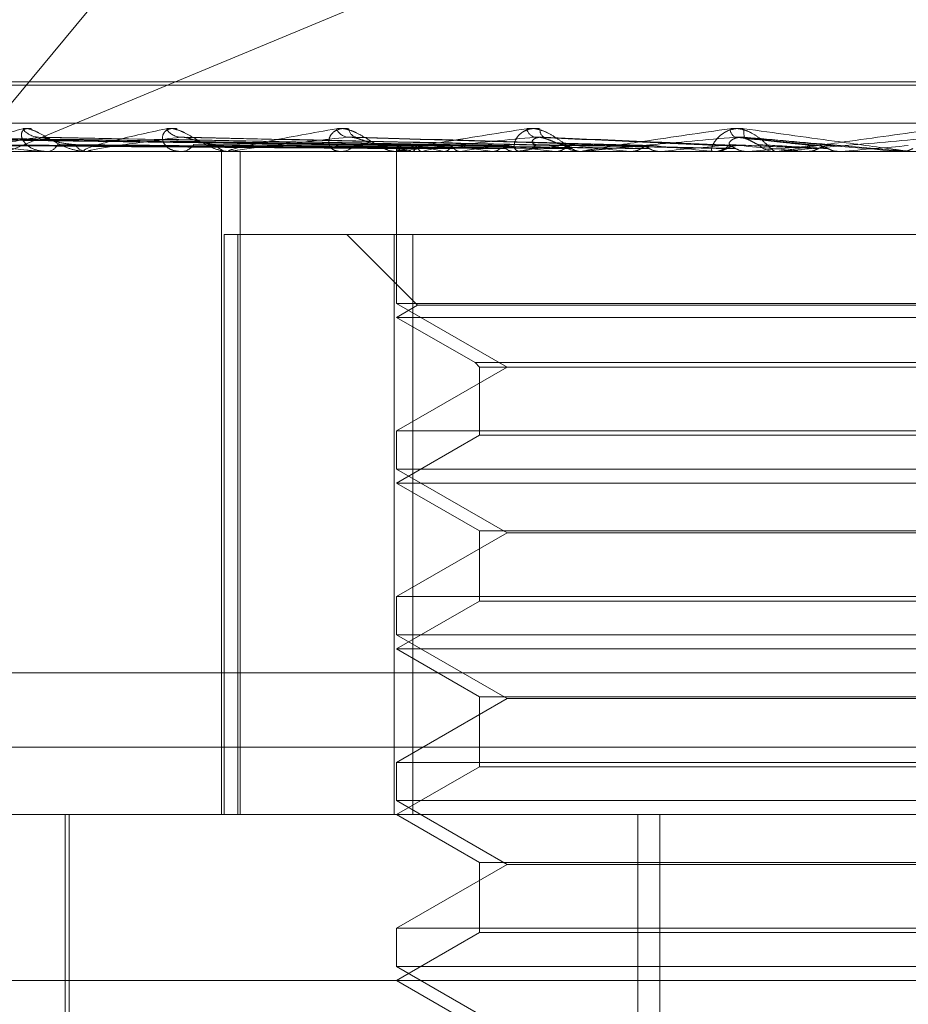
# Model space of a CAD drawing. Units: inches. Extents: x 0 to 23.4, y 0 to 16.5.
# Drawn here: x 5.7 to 5.7, y 13.1 to 13.1 of the extents above; entities that cross this region are included whole.
import ezdxf

# ---------------------------------------------------------------- set-up
doc = ezdxf.new("R2010")
doc.units = ezdxf.units.IN
doc.header["$MEASUREMENT"] = 0
doc.linetypes.add('HIDDEN', pattern=[0.07500000000000001, 0.05, -0.025])

msp = doc.modelspace()

# ---------------------------------------------------------------- linework, layer by layer
at = {"color": 7, "linetype": 'HIDDEN', "lineweight": 0}
for p, q in [((5.7016037454, 13.0866254119), (5.7107547788, 13.0976401529)), ((5.7016037454, 13.0866254119), (5.7280641532, 13.0976401529)), ((5.7715005226, 13.089779281), (5.6957084409, 13.089779281)), ((5.7714385472, 13.089667262), (5.6956464655, 13.089667262)), ((5.7874867275, 13.0883802744), (5.6778237437, 13.0883802744)), ((5.7167941313, 13.0876195021), (5.6969656751, 13.0878953566)), ((5.716764543, 13.0876193876), (5.6969773635, 13.0878951482)), ((5.7174305962, 13.0876196191), (5.6982775229, 13.0878955701)), ((5.7173429015, 13.0876192672), (5.698312169, 13.0878949292)), ((5.7186509843, 13.087619748), (5.7008655414, 13.0878958059)), ((5.7185083556, 13.0876191303), (5.7009219046, 13.0878946804)), ((5.7204113132, 13.0876199025), (5.7046363157, 13.087896089)), ((5.7202189121, 13.0876189602), (5.7047123852, 13.0878943719)), ((5.7224130325, 13.0876187241), (5.709546917, 13.0878939441)), ((5.7250121172, 13.0876183406), (5.7152515217, 13.0878932506)), ((5.7278585089, 13.0876232783), (5.7214429139, 13.0879105668)), ((5.7310137915, 13.0876199409), (5.7283202763, 13.08790621)), ((5.677867919, 13.0874175432), (5.7875309027, 13.0874175432)), ((5.7024142998, 13.0874207535), (5.7061664408, 13.0874207535)), ((5.7047969791, 13.0874175432), (5.7048510934, 13.0874175432)), ((5.7062330641, 13.0874175432), (5.7061744691, 13.0874175432)), ((5.7062804301, 13.0874207535), (5.7166433535, 13.0874207535)), ((5.7093201189, 13.0874175432), (5.7093871506, 13.0874175432)), ((5.7107548115, 13.0649203554), (5.7107548115, 13.0874175432)), ((5.7110758494, 13.0874175432), (5.7110050849, 13.0874175432)), ((5.711133003, 13.0874207535), (5.7229012597, 13.0874207535)), ((5.7113943392, 13.0649203554), (5.7113943392, 13.0874175432)), ((5.7147198389, 13.0874175432), (5.7147973653, 13.0874175432)), ((5.7167317583, 13.0874175432), (5.7166513818, 13.0874175432)), ((5.7167008482, 13.087508474), (5.7167003582, 13.0874175432)), ((5.7167006032, 13.0874175432), (5.7167006032, 13.0822686678)), ((5.7167304253, 13.0874207535), (5.7167326477, 13.0874183462)), ((5.7167966336, 13.0874207535), (5.7256645131, 13.0874207535)), ((5.7168450332, 13.0874207535), (5.7168402771, 13.0874183462)), ((5.7172245698, 13.0874207535), (5.7172336904, 13.0874183462)), ((5.7175642512, 13.0874207535), (5.7175526885, 13.0874183462)), ((5.7183096071, 13.0874207535), (5.7183252961, 13.0874183462)), ((5.718862085, 13.0874207535), (5.7188441336, 13.0874183462)), ((5.719946321, 13.0874207535), (5.7199680115, 13.0874183462)), ((5.7206916274, 13.0874207535), (5.7206679362, 13.0874183462)), ((5.7208009791, 13.0874175432), (5.7208861982, 13.0874175432)), ((5.7220755564, 13.0874207535), (5.7221024644, 13.0874183462)), ((5.7228894706, 13.0874207535), (5.7229012597, 13.0874207535)), ((5.7229963714, 13.0874175432), (5.722909288, 13.0874175432)), ((5.7229867541, 13.0874207535), (5.7229581793, 13.0874183462)), ((5.7230666237, 13.0874207535), (5.7286281233, 13.0874207535)), ((5.7246203572, 13.0874207535), (5.7246515103, 13.0874183462)), ((5.7256645131, 13.0874207535), (5.7256320874, 13.0874183462)), ((5.7268611802, 13.0874207535), (5.7274887478, 13.0874207535)), ((5.7272713634, 13.0874207535), (5.729544598, 13.0874207535)), ((5.7273437513, 13.0874175432), (5.7274335831, 13.0874175432)), ((5.7274887478, 13.0874207535), (5.7275230199, 13.0874183462)), ((5.7286281233, 13.0874207535), (5.7285930188, 13.0874183462)), ((5.7285930188, 13.0874183462), (5.7285930523, 13.0874175432)), ((5.7296432693, 13.0874175432), (5.7295526263, 13.0874175432)), ((5.7297163595, 13.0874207535), (5.7317704721, 13.0874207535)), ((5.7305770569, 13.0874207535), (5.7306132093, 13.0874183462)), ((5.7306490511, 13.0874175432), (5.7306313401, 13.0874177348)), ((5.7317704721, 13.0874207535), (5.7317339574, 13.0874183462)), ((5.7317339574, 13.0874183462), (5.7317339923, 13.0874175432)), ((5.7340381614, 13.0874207535), (5.7337736651, 13.0874207535)), ((5.7337736651, 13.0874207535), (5.7338103912, 13.0874183462)), ((5.7338103562, 13.0874175432), (5.7338103912, 13.0874183462)), ((5.7108449655, 13.0846053947), (5.7108449655, 13.0649203554)), ((5.7108449655, 13.0846053947), (5.7166218284, 13.0846053947)), ((5.7113120806, 13.0649203554), (5.7113120806, 13.0846053947)), ((5.7150133141, 13.0846053947), (5.7174137355, 13.0822049734)), ((5.7166218284, 13.0846053947), (5.7166218284, 13.0649203554)), ((5.7498935274, 13.0846053947), (5.7166218284, 13.0846053947)), ((5.7172534607, 13.0649203554), (5.7172534607, 13.0846053947)), ((5.750446385, 13.0822686678), (5.7167006032, 13.0822686678)), ((5.7167006032, 13.0822686678), (5.7204465278, 13.0801059572)), ((5.7174137355, 13.0822049734), (5.7167006032, 13.0817932462)), ((5.7497332527, 13.0822049734), (5.7174153278, 13.0822049734)), ((5.7167006032, 13.0817932462), (5.7193620491, 13.0802566597)), ((5.750446385, 13.0817932462), (5.7167022658, 13.0817932462)), ((5.7204465278, 13.0801059572), (5.7167006032, 13.0779432465)), ((5.7193620491, 13.0802566597), (5.7477835387, 13.0802566597)), ((5.7193620491, 13.0802566597), (5.7195127517, 13.0801059572)), ((5.7195127517, 13.0801059572), (5.747632851, 13.0801059572)), ((5.7195127517, 13.0801059572), (5.7195127517, 13.077792544)), ((5.7167006032, 13.0779432465), (5.733336632, 13.0779432465)), ((5.7167006032, 13.0779432465), (5.7167006032, 13.0766443708)), ((5.7195127517, 13.077792544), (5.7167006032, 13.0761689493)), ((5.7476342365, 13.077792544), (5.7195141372, 13.077792544)), ((5.733336632, 13.0779432465), (5.750446385, 13.0779432465)), ((5.750446385, 13.0766443708), (5.7167006032, 13.0766443708)), ((5.7167006032, 13.0766443708), (5.7204465278, 13.0744816602)), ((5.7167006032, 13.0761689493), (5.7195127517, 13.0745453546)), ((5.750446385, 13.0761689493), (5.7167022658, 13.0761689493)), ((5.7204465278, 13.0744816602), (5.7167006032, 13.0723189496)), ((5.7195127517, 13.0745453546), (5.747632851, 13.0745453546)), ((5.7195127517, 13.0745453546), (5.7195127517, 13.072168247)), ((5.7333892173, 13.0744816602), (5.7204465278, 13.0744816602)), ((5.7467004603, 13.0744816602), (5.7333892173, 13.0744816602)), ((5.7167006032, 13.0723189496), (5.733336632, 13.0723189496)), ((5.7167006032, 13.0723189496), (5.7167006032, 13.0710200738)), ((5.733336632, 13.0723189496), (5.750446385, 13.0723189496)), ((5.7195127517, 13.072168247), (5.7167006032, 13.0705446523)), ((5.7476342365, 13.072168247), (5.7195141372, 13.072168247)), ((5.750446385, 13.0710200738), (5.7167006032, 13.0710200738)), ((5.7167006032, 13.0710200738), (5.7204465278, 13.0688573632)), ((5.7167006032, 13.0705446523), (5.7195127517, 13.0689210576)), ((5.750446385, 13.0705446523), (5.7167022658, 13.0705446523)), ((5.6776470427, 13.0697340112), (5.7873100265, 13.0697340112)), ((5.7204465278, 13.0688573632), (5.7167006032, 13.0666946526)), ((5.7195127517, 13.0689210576), (5.747632851, 13.0689210576)), ((5.7195127517, 13.0689210576), (5.7195127517, 13.06654395)), ((5.7333892173, 13.0688573632), (5.7204465278, 13.0688573632)), ((5.7467004603, 13.0688573632), (5.7333892173, 13.0688573632)), ((5.6389592084, 13.0672115815), (5.8281877798, 13.0672115815)), ((5.7167006032, 13.0666946526), (5.733336632, 13.0666946526)), ((5.7167006032, 13.0666946526), (5.7167006032, 13.0653957769)), ((5.733336632, 13.0666946526), (5.750446385, 13.0666946526)), ((5.7195127517, 13.06654395), (5.7167006032, 13.0649203554)), ((5.7476342365, 13.06654395), (5.7195141372, 13.06654395)), ((5.750446385, 13.0653957769), (5.7167006032, 13.0653957769)), ((5.7167006032, 13.0653957769), (5.7204465278, 13.0632330663)), ((5.7875309027, 13.0649203554), (5.677867919, 13.0649203554)), ((5.7054520093, 13.0649203554), (5.7054520093, 13.0536717614)), ((5.7055926167, 13.0649203554), (5.7055926167, 13.0486098942)), ((5.7167006032, 13.0649203554), (5.7195127517, 13.0632967607)), ((5.7248796465, 13.0227381281), (5.7248796465, 13.0649203554)), ((5.7256297099, 13.0227381281), (5.7256297099, 13.0649203554)), ((5.7195127517, 13.0632967607), (5.747632851, 13.0632967607)), ((5.7195127517, 13.0632967607), (5.7195127517, 13.0609196531)), ((5.7204465278, 13.0632330663), (5.7167006032, 13.0610703557)), ((5.7333892173, 13.0632330663), (5.7204465278, 13.0632330663)), ((5.7467004603, 13.0632330663), (5.7333892173, 13.0632330663)), ((5.7167006032, 13.0610703557), (5.733336632, 13.0610703557)), ((5.7167006032, 13.0610703557), (5.7167006032, 13.0597714799)), ((5.733336632, 13.0610703557), (5.750446385, 13.0610703557)), ((5.7195127517, 13.0609196531), (5.7167006032, 13.0592960584)), ((5.7476342365, 13.0609196531), (5.7195141372, 13.0609196531)), ((5.750446385, 13.0597714799), (5.7167006032, 13.0597714799)), ((5.7167006032, 13.0597714799), (5.7204465278, 13.0576087693)), ((5.770775173, 13.0592960584), (5.6778929541, 13.0592960584)), ((5.7167006032, 13.0592960584), (5.7195127517, 13.0576724637))]:
    msp.add_line(p, q, dxfattribs=at)
at = {"color": 7, "linetype": 'HIDDEN', "lineweight": 0, "flags": 128}
msp.add_lwpolyline([(5.7314854772, 13.087620765), (5.7317702465, 13.0875958943), (5.7320555404, 13.0875709717), (5.7323412759, 13.0875460045), (5.7326273699, 13.0875209999), (5.7329137392, 13.0874959653), (5.7332003004, 13.0874709078), (5.7334869701, 13.0874458348), (5.7337736651, 13.0874207535)], dxfattribs=at)
at = {"color": 7, "linetype": 'HIDDEN', "lineweight": 0}
for centre, radius, start, end in [((5.7045821036, 13.0886065073), 0.0007009668377449, 216.0447456236, 267.776730776), ((5.7094018007, 13.0885005794), 0.0005960806036639, 210.9471459045, 265.8413993262), ((5.7151049281, 13.0883890646), 0.0004876902626758, 203.5707317269, 262.0443348553), ((5.7154052887, 13.0882270513), 0.0003316401982883, 185.7114991814, 255.4355797289), ((5.7214958224, 13.0882890852), 0.0003983889443118, 193.8013980067, 254.0318377528), ((5.7218665698, 13.0881584826), 0.0003042910588807, 173.2882077606, 236.0490842401), ((5.7283881719, 13.0882192504), 0.0003785664015524, 183.8173993895, 235.820825902), ((5.7292675775, 13.0880853835), 0.0007876345315935, 172.0701053659, 193.159529773), ((5.704813929, 13.0878497888), 0.0004338403680668, 274.914190897, 333.4056779214), ((5.7062064566, 13.0878825324), 0.000466088145918, 209.1402382961, 266.0647161811), ((5.7062330137, 13.0877693177), 0.0003517744946238, 270.0081963675, 277.7465949553), ((5.7093658849, 13.087970206), 0.0005530717419668, 272.203573074, 325.3274340391), ((5.7110230723, 13.0880035564), 0.0005862891482941, 216.4085005814, 268.2418873639), ((5.7110758212, 13.0879284042), 0.0005108609849151, 270.0031646029, 276.426704309), ((5.7147863107, 13.0880865019), 0.0006690500167795, 270.9467330294, 319.9022766909), ((5.7166818492, 13.0881445561), 0.0007334599987997, 221.8115115351, 245.8532939967), ((5.7168530917, 13.0875091267), 0.0001511848543304, 132.4028066037, 215.7702977323), ((5.7167317444, 13.0880749405), 0.0006573973155283, 270.0012125129, 275.6646734811), ((5.7176931609, 13.0889164089), 0.0015673425137381, 235.7561507658, 252.6041493659), ((5.7178445855, 13.0857669953), 0.0019323615119703, 106.3970362154, 121.1492953013), ((5.7204539501, 13.0981790948), 0.0109699641828352, 254.2544336062, 258.727584148), ((5.7206562449, 13.0759524205), 0.0118778401994383, 100.7769748433, 105.0888224767), ((5.7253559333, 13.1242912087), 0.0372651898019078, 259.7498305317, 261.653148795), ((5.7253658824, 13.0506110014), 0.0373799040905083, 98.0697651998, 100.0199933157), ((5.7329294871, 13.1786643056), 0.0918868521581819, 262.2314908166, 263.2162245564), ((5.7322277364, 13.0018109325), 0.0863835821317764, 96.6072985772, 97.6745017389), ((5.7208816349, 13.0881820156), 0.0007644859831794, 270.3420050828, 316.4786246755), ((5.72291259, 13.0882028434), 0.0007853071527026, 224.177958233, 269.7590859526), ((5.7445845824, 13.281258993), 0.1948636276355613, 263.5710662144, 264.1195980932), ((5.7419386945, 12.9183174605), 0.1701619809317689, 95.7584280839, 96.3946351179), ((5.7229963664, 13.0881879333), 0.000770390084569, 270.0003758134, 275.2324794216), ((5.7649673472, 13.4873122349), 0.40164392472096, 264.3482412812, 264.6457695222), ((5.7565415018, 12.7753232804), 0.3136211427482135, 95.2659381086, 95.6501027956), ((5.727432591, 13.0882430633), 0.0008255207086272, 270.0688505339, 314.6296687767), ((5.8195767473, 14.0887227971), 1.005249584598105, 264.7934977852, 264.9206723531), ((5.7837735924, 12.4845725465), 0.6053651653820631, 95.0144762005, 95.2265790312), ((5.7295530952, 13.0882525558), 0.0008350127577746, 225.6383322928, 269.9678269082), ((5.7296432686, 13.0882511947), 0.0008336514790685, 270.0000455391, 275.0298976296), ((5.8868620662, 11.3248112549), 1.769419579198405, 94.9540514186, 95.0284916182)]:
    msp.add_arc(centre, radius, start, end, dxfattribs=at)
for points, knots in [([(5.702378433063966, 13.08741754320716), (5.702356081892328, 13.08741782860199), (5.702307809330847, 13.08741844497858), (5.702239335832532, 13.08742444198574), (5.702142858462567, 13.0874452967196), (5.702113148055644, 13.087557051765), (5.702699443833911, 13.0878170420257), (5.703525799701455, 13.08805379473748), (5.704015331457896, 13.08819404662578)], [0, 0, 0, 0, 0.0132216410978985, 0.0285552137113619, 0.0542426430605104, 0.1337588501405832, 0.4868402727612626, 1, 1, 1, 1]), ([(5.704313243702045, 13.08819404662578), (5.704242506683904, 13.08820031998116), (5.704162659209461, 13.08820740130287), (5.704055001161779, 13.08816798297182), (5.7040063821104, 13.08812119605876), (5.703963847255194, 13.08800955595559), (5.70398032669572, 13.08784799114316), (5.704148089299005, 13.08762737835397), (5.704445484361671, 13.08745320126654), (5.704714149742361, 13.08742958225123), (5.704851093400345, 13.08741754320717)], [0, 0, 0, 0, 0.1194461009595832, 0.1348299623660313, 0.2536738278699116, 0.2817546550320827, 0.4371652095497858, 0.6109336935284592, 0.8016857882131089, 0.9999999999999999, 0.9999999999999999, 0.9999999999999999, 0.9999999999999999]), ([(5.704015331457896, 13.08819404662578), (5.704076760985263, 13.08820031998115), (5.704146102226176, 13.08820740130287), (5.704308705072758, 13.08816798297181), (5.704424601673853, 13.08812119605875), (5.704647240026785, 13.0880095559556), (5.704923326668229, 13.08784799114315), (5.705326110569999, 13.08762737835397), (5.705759282874997, 13.08745320126653), (5.706034291932071, 13.08742958225122), (5.706174469077924, 13.08741754320716)], [0, 0, 0, 0, 0.1194461009596804, 0.1348299623642701, 0.2536738278684378, 0.2817546550326306, 0.437165209549591, 0.6109336935281479, 0.801685788212266, 1, 1, 1, 1]), ([(5.706233064068541, 13.08741754320716), (5.706213920223558, 13.08741782860199), (5.706172574631077, 13.08741844497858), (5.706121874403399, 13.08742444198574), (5.706069737955031, 13.0874452967196), (5.70621795312897, 13.087557051765), (5.707140347104507, 13.08781704202571), (5.708239462738115, 13.08805379473748), (5.708890576898229, 13.08819404662578)], [0, 0, 0, 0, 0.0132216410972864, 0.0285552137114877, 0.0542426430604953, 0.1337588501400263, 0.4868402727607782, 1, 1, 1, 1]), ([(5.709254798816428, 13.08819404662578), (5.709170129612775, 13.08820031998116), (5.709074555580218, 13.08820740130287), (5.708932234884335, 13.08816798297182), (5.708859692468951, 13.08812119605875), (5.708772616675934, 13.0880095559556), (5.708735789613259, 13.08784799114316), (5.708829784409689, 13.08762737835397), (5.709051102846519, 13.08745320126654), (5.709273692569393, 13.08742958225123), (5.709387150621939, 13.08741754320717)], [0, 0, 0, 0, 0.1194461009586083, 0.1348299623643394, 0.2536738278678955, 0.2817546550315415, 0.4371652095500443, 0.6109336935272665, 0.8016857882120941, 1, 1, 1, 1]), ([(5.708890576898229, 13.08819404662578), (5.708967492032486, 13.08820031998115), (5.70905431332321, 13.08820740130287), (5.709242408524145, 13.08816798297181), (5.709370999857685, 13.08812119605875), (5.709608119851909, 13.08800955595559), (5.709888683680521, 13.08784799114315), (5.710270011105377, 13.08762737835397), (5.710657328250284, 13.08745320126653), (5.710887673632838, 13.08742958225122), (5.711005084886962, 13.08741754320716)], [0, 0, 0, 0, 0.1194461009597779, 0.1348299623649603, 0.2536738278691978, 0.2817546550322872, 0.4371652095503702, 0.610933693528531, 0.8016857882128979, 1, 1, 1, 1]), ([(5.711075849448068, 13.08741754320716), (5.711060604838177, 13.08741782860199), (5.711027680552141, 13.08741844497858), (5.710996586033411, 13.08742444198574), (5.710990674853753, 13.0874452967196), (5.711311458725933, 13.087557051765), (5.712536613177265, 13.0878170420257), (5.7138687636742, 13.08805379473747), (5.714657927275767, 13.08819404662578)], [0, 0, 0, 0, 0.0132216410980177, 0.0285552137117999, 0.054242643060072, 0.1337588501402633, 0.4868402727606502, 1, 1, 1, 1]), ([(5.715075294938919, 13.08819404662578), (5.714979753715384, 13.08820031998116), (5.71487190741927, 13.08820740130287), (5.71470006791593, 13.08816798297182), (5.714606224008439, 13.08812119605875), (5.714477754423662, 13.0880095559556), (5.714388951883761, 13.08784799114315), (5.714405781656518, 13.08762737835397), (5.714543024442546, 13.08745320126654), (5.714711493535069, 13.08742958225123), (5.714797365312549, 13.08741754320717)], [0, 0, 0, 0, 0.119446100960244, 0.1348299623669915, 0.2536738278706836, 0.2817546550343714, 0.437165209550308, 0.6109336935298321, 0.8016857882146776, 1, 1, 1, 1]), ([(5.714657927275767, 13.08819404662578), (5.714747548103569, 13.08820031998115), (5.714848711496453, 13.08820740130287), (5.71505550080107, 13.08816798297182), (5.715192139241235, 13.08812119605875), (5.715435170742353, 13.08800955595559), (5.715710071450363, 13.08784799114315), (5.716056160231639, 13.08762737835397), (5.716383623565684, 13.08745320126653), (5.716560979991436, 13.08742958225122), (5.716651381805197, 13.08741754320716)], [0, 0, 0, 0, 0.119446100959936, 0.1348299623660245, 0.2536738278690784, 0.2817546550325517, 0.4371652095502331, 0.6109336935294291, 0.801685788213446, 1, 1, 1, 1]), ([(5.716731758321174, 13.08741754320716), (5.716720963926296, 13.08741782860199), (5.716697650916182, 13.08741844497858), (5.716687285943328, 13.08742444198574), (5.716727813677803, 13.0874452967196), (5.717209572283318, 13.087557051765), (5.718693206936432, 13.0878170420257), (5.720210244906861, 13.08805379473747), (5.721108935521178, 13.08819404662578)], [0, 0, 0, 0, 0.0132216410975516, 0.0285552137121646, 0.054242643060326, 0.133758850140336, 0.4868402727610312, 1, 1, 1, 1]), ([(5.721564364174494, 13.08819404662578), (5.721461404039827, 13.08820031998116), (5.721345183326297, 13.08820740130287), (5.721150035742857, 13.08816798297182), (5.721038282106613, 13.08812119605876), (5.720873061955558, 13.0880095559556), (5.720735493493631, 13.08784799114316), (5.720674549970852, 13.08762737835397), (5.720722756794223, 13.08745320126654), (5.720831016344446, 13.08742958225123), (5.720886198217083, 13.08741754320717)], [0, 0, 0, 0, 0.1194461009596633, 0.1348299623647348, 0.2536738278688282, 0.2817546550317639, 0.4371652095503963, 0.610933693527492, 0.8016857882139145, 0.9999999999999999, 0.9999999999999999, 0.9999999999999999, 0.9999999999999999]), ([(5.721108935521178, 13.08819404662578), (5.721208022912299, 13.08820031998115), (5.721319872098736, 13.08820740130287), (5.721537881602809, 13.08816798297181), (5.721677628680352, 13.08812119605875), (5.7219177878967, 13.08800955595559), (5.722177089856272, 13.08784799114315), (5.722475431443689, 13.08762737835397), (5.722731205588778, 13.08745320126653), (5.722849162934407, 13.08742958225122), (5.72290928795072, 13.08741754320716)], [0, 0, 0, 0, 0.1194461009611132, 0.1348299623647721, 0.253673827869903, 0.2817546550337602, 0.4371652095503969, 0.6109336935295713, 0.8016857882125065, 1, 1, 1, 1]), ([(5.72299637140486, 13.08741754320716), (5.72299041736255, 13.08741782860199), (5.722977558221286, 13.08741844497858), (5.722988297411432, 13.08742444198574), (5.723073799282115, 13.0874452967196), (5.723699120609771, 13.087557051765), (5.725387613042708, 13.0878170420257), (5.727034708781781, 13.08805379473747), (5.728010445388539, 13.08819404662578)], [0, 0, 0, 0, 0.0132216410975772, 0.0285552137114919, 0.054242643060405, 0.1337588501397057, 0.4868402727606126, 1, 1, 1, 1]), ([(5.728487474653881, 13.08819404662578), (5.728380816855605, 13.08820031998116), (5.728260422244045, 13.08820740130287), (5.728049019722651, 13.08816798297182), (5.727923395425212, 13.08812119605875), (5.727727396194634, 13.0880095559556), (5.727546033893315, 13.08784799114315), (5.7274095197327, 13.08762737835397), (5.727366948273219, 13.08745320126654), (5.727411085498932, 13.08742958225123), (5.727433583050074, 13.08741754320717)], [0, 0, 0, 0, 0.119446100959653, 0.134829962365329, 0.2536738278692603, 0.2817546550330595, 0.4371652095499773, 0.610933693527927, 0.8016857882128362, 0.9999999999999999, 0.9999999999999999, 0.9999999999999999, 0.9999999999999999]), ([(5.728010445388539, 13.08819404662578), (5.728115418066492, 13.08820031998115), (5.72823391052547, 13.08820740130287), (5.728455260797497, 13.08816798297181), (5.728593065688927, 13.08812119605875), (5.728821672640699, 13.08800955595559), (5.729056004003412, 13.08784799114315), (5.729295815554673, 13.08762737835397), (5.729470656166804, 13.08745320126653), (5.729524951146499, 13.08742958225122), (5.729552626290616, 13.08741754320716)], [0, 0, 0, 0, 0.1194461009599986, 0.134829962366097, 0.2536738278699817, 0.28175465503256, 0.4371652095498481, 0.6109336935279844, 0.8016857882130541, 1, 1, 1, 1]), ([(5.734111682624174, 13.08741754320717), (5.734110029623838, 13.08741782860199), (5.734106459584575, 13.08741844497858), (5.734065027190947, 13.08742444198574), (5.733918337309754, 13.08744529671961), (5.73312145096049, 13.087557051765), (5.73124181296138, 13.08781704202571), (5.729512133633055, 13.08805379473748), (5.728487474653881, 13.08819404662578)], [0, 0, 0, 0, 0.0132216410969834, 0.0285552137108377, 0.0542426430591199, 0.1337588501396148, 0.4868402727604209, 1, 1, 1, 1]), ([(5.729643269259991, 13.08741754320716), (5.729642370764848, 13.08741782860198), (5.729640430255301, 13.08741844497858), (5.729671885466139, 13.08742444198574), (5.729799271212661, 13.0874452967196), (5.730545554520393, 13.087557051765), (5.732377878217332, 13.0878170420257), (5.734095501393566, 13.08805379473747), (5.735113018329533, 13.08819404662578)], [0, 0, 0, 0, 0.0132216410977342, 0.0285552137117883, 0.0542426430599105, 0.1337588501403392, 0.4868402727612544, 1, 1, 1, 1]), ([(5.71675114194227, 13.08762076496085), (5.716191463132604, 13.08762858454654), (5.713393065194567, 13.08766768252934), (5.706786892558013, 13.08776165612622), (5.700743385493848, 13.08785025980901), (5.696936792030288, 13.087906068166)], [0, 0, 0, 0, 0.0846963374236655, 0.4234822757478271, 0.9999999999999999, 0.9999999999999999, 0.9999999999999999, 0.9999999999999999]), ([(5.716811191870746, 13.08762076496085), (5.716251217065723, 13.08762858454654), (5.713451339148856, 13.08766768252934), (5.706838042417627, 13.08776165612622), (5.700782309300974, 13.08785025980901), (5.696968015075096, 13.087906068166)], [0, 0, 0, 0, 0.0846963374235615, 0.4234822757478635, 1, 1, 1, 1]), ([(5.717299095649799, 13.08762076496085), (5.7167599410859, 13.08762858454654), (5.714064164519332, 13.08766768252934), (5.707703880268752, 13.08776165612622), (5.701891027348577, 13.087850259809), (5.698229714853094, 13.087906068166)], [0, 0, 0, 0, 0.0846963374233673, 0.42348227574772, 1, 1, 1, 1]), ([(5.717477075074361, 13.08762076496085), (5.716937043222438, 13.08762858454654), (5.714236880209664, 13.08766768252934), (5.707855481158406, 13.08776165612622), (5.702006391962158, 13.08785025980901), (5.698322255505327, 13.087906068166)], [0, 0, 0, 0, 0.0846963374233922, 0.4234822757479161, 1, 1, 1, 1]), ([(5.718435248518671, 13.08762076496085), (5.717936104651229, 13.08762858454654), (5.715440381845021, 13.08766768252934), (5.709555863224793, 13.08776165612622), (5.704183756098383, 13.087850259809), (5.700800053944018, 13.087906068166)], [0, 0, 0, 0, 0.0846963374233655, 0.4234822757478184, 1, 1, 1, 1]), ([(5.71872472479919, 13.08762076496085), (5.718224154058534, 13.08762858454654), (5.715721296876342, 13.08766768252934), (5.709802435893335, 13.08776165612622), (5.7043713919407, 13.08785025980901), (5.700950567543393, 13.087906068166)], [0, 0, 0, 0, 0.0846963374235187, 0.4234822757477841, 1, 1, 1, 1]), ([(5.700950567543393, 13.087906068166), (5.701512591424597, 13.08781830699168), (5.702455545170095, 13.08767106284282), (5.703702111009942, 13.08751147851312), (5.704427629050032, 13.08743945709243), (5.704624205626251, 13.08742542472167), (5.704704785910534, 13.08742137607606), (5.704738540746879, 13.08742094463019), (5.704753491816744, 13.08742075352936)], [0, 0, 0, 0, 0.5273188798739946, 0.8847263069752609, 0.9590362595958344, 0.9800473728104315, 0.9911623590750108, 1, 1, 1, 1]), ([(5.704554910551364, 13.087906068166), (5.704031763038725, 13.08781830699168), (5.70315403537805, 13.08767106284282), (5.702445884019649, 13.08751147851311), (5.702302684516754, 13.08743945709243), (5.702334564811645, 13.08742542472167), (5.702369597801439, 13.08742137607605), (5.702400577772466, 13.08742094463019), (5.702414299767931, 13.08742075352936)], [0, 0, 0, 0, 0.5273188798744691, 0.8847263069756088, 0.9590362595965138, 0.980047372810802, 0.9911623590761446, 1, 1, 1, 1]), ([(5.720118537023985, 13.08762076496085), (5.719677444212876, 13.08762858454654), (5.717471977091786, 13.08766768252934), (5.712275905936806, 13.08776165612622), (5.7075387065526, 13.087850259809), (5.704554910551364, 13.087906068166)], [0, 0, 0, 0, 0.0846963374234303, 0.423482275747733, 1, 1, 1, 1]), ([(5.705799360970686, 13.08765557130141), (5.705631349652669, 13.08766941821149), (5.705402596435202, 13.08768827125824), (5.705070257966564, 13.08778669812615), (5.704880424765845, 13.08784716324585), (5.704755387823626, 13.08788695427635), (5.704715327976946, 13.08789282537702), (5.704712293679062, 13.08789327007838)], [0, 0, 0, 0, 0.5038705663916545, 0.6860371944503061, 0.8697699454550439, 0.9901358389600396, 1, 1, 1, 1]), ([(5.720509047733457, 13.08762076496085), (5.72006603003486, 13.08762858454654), (5.717850938462948, 13.08766768252934), (5.712608538605561, 13.08776165612622), (5.707791831975434, 13.08785025980901), (5.704757957144239, 13.087906068166)], [0, 0, 0, 0, 0.0846963374234872, 0.4234822757476676, 1, 1, 1, 1]), ([(5.709358574374159, 13.087906068166), (5.708682735653954, 13.08781830699168), (5.707548825380949, 13.08767106284282), (5.706532915844647, 13.08751147851311), (5.706228981806725, 13.08743945709243), (5.70622214308258, 13.08742542472167), (5.706242805884439, 13.08742137607605), (5.706268880769198, 13.08742094463019), (5.70628043014896, 13.08742075352936)], [0, 0, 0, 0, 0.527318879874234, 0.8847263069756611, 0.9590362595958495, 0.980047372810792, 0.9911623590756156, 1, 1, 1, 1]), ([(5.709546826067986, 13.08789300576409), (5.709504700918043, 13.08790030597627), (5.709433244502565, 13.08791268924363), (5.709380304900543, 13.08790799503428), (5.709358574374126, 13.087906068166)], [0, 0, 0, 0, 0.589522293578554, 1, 1, 1, 1]), ([(5.722288122733391, 13.08762076496085), (5.721921023222066, 13.08762858454654), (5.720085523114136, 13.08766768252934), (5.715765698974179, 13.08776165612622), (5.711834622060576, 13.087850259809), (5.709358574374159, 13.087906068166)], [0, 0, 0, 0, 0.0846963374234275, 0.4234822757476823, 1, 1, 1, 1]), ([(5.710551223384982, 13.08765557130141), (5.71040961532773, 13.08766941185182), (5.710216811062533, 13.08768825623965), (5.70991038613294, 13.0877867169701), (5.709723671534631, 13.08784710031397), (5.709594950534775, 13.08788680889481), (5.709549647866726, 13.087892642408), (5.709546826067986, 13.08789300576409)], [0, 0, 0, 0, 0.5048139813103699, 0.6873216864707561, 0.871398446888814, 0.9919897057680958, 0.9999999999999999, 0.9999999999999999, 0.9999999999999999, 0.9999999999999999]), ([(5.722765553797316, 13.08762076496085), (5.722396100954675, 13.08762858454654), (5.720548834173807, 13.08766768252934), (5.716172369431831, 13.08776165612623), (5.712144088451634, 13.08785025980901), (5.709606815327635, 13.087906068166)], [0, 0, 0, 0, 0.084696337423559, 0.4234822757477331, 1, 1, 1, 1]), ([(5.715037428486019, 13.08790606816599), (5.714233325130476, 13.08781830699168), (5.712884214716781, 13.08767106284282), (5.711597264620156, 13.08751147851311), (5.711143581015227, 13.08743945709243), (5.711098270441358, 13.08742542472167), (5.711103816247787, 13.08742137607605), (5.711124043631998, 13.08742094463019), (5.711133002971377, 13.08742075352936)], [0, 0, 0, 0, 0.527318879874172, 0.8847263069759823, 0.9590362595959406, 0.9800473728114076, 0.9911623590755108, 1, 1, 1, 1]), ([(5.715251450224266, 13.08789258487718), (5.715205167065351, 13.08790009917444), (5.715127485202895, 13.08791271120482), (5.715063351198532, 13.08790798035635), (5.715037428485995, 13.087906068166)], [0, 0, 0, 0, 0.5958039296681646, 1, 1, 1, 1]), ([(5.724865591166554, 13.08762076496084), (5.724585752887821, 13.08762858454654), (5.723186559549308, 13.08766768252934), (5.719899112123978, 13.08776165612622), (5.716916237042953, 13.087850259809), (5.715037428486019, 13.08790606816599)], [0, 0, 0, 0, 0.0846963374235944, 0.4234822757478094, 1, 1, 1, 1]), ([(5.716135170645684, 13.08765557130141), (5.716025080242078, 13.08766940128859), (5.715875188351852, 13.08768823129422), (5.715605771611043, 13.08778674826935), (5.715428876503119, 13.08784699578594), (5.715301693497264, 13.08788657975025), (5.715253384149394, 13.08789235373249), (5.715251450224266, 13.08789258487718)], [0, 0, 0, 0, 0.5063235630988983, 0.6893770342640188, 0.8740042527389501, 0.994956124389336, 0.9999999999999999, 0.9999999999999999, 0.9999999999999999, 0.9999999999999999]), ([(5.725412686982344, 13.08762076496085), (5.725130151983992, 13.08762858454654), (5.723717475028646, 13.08766768252934), (5.720365122240618, 13.08776165612622), (5.717270859480555, 13.08785025980901), (5.715321891725255, 13.087906068166)], [0, 0, 0, 0, 0.084696337423527, 0.423482275747721, 1, 1, 1, 1]), ([(5.721386224303235, 13.08790606816599), (5.720482918702695, 13.08781830699168), (5.718967368513733, 13.08767106284282), (5.717455891586393, 13.08751147851311), (5.716868855721997, 13.08743945709243), (5.7167867109406, 13.08742542472167), (5.716776939311701, 13.08742137607605), (5.716790588125002, 13.08742094463019), (5.716796633610133, 13.08742075352936)], [0, 0, 0, 0, 0.52731887987423, 0.8847263069766045, 0.9590362595970593, 0.9800473728113713, 0.991162359075734, 1, 1, 1, 1]), ([(5.721435977116947, 13.08765557130142), (5.721373959255209, 13.08766967223159), (5.721289519792558, 13.08768887113548), (5.721300347042245, 13.08778594545484), (5.721360282014918, 13.08784967689194), (5.721470562069126, 13.0878951399658), (5.721585152615718, 13.08791226014155), (5.721665119569164, 13.08790781834641), (5.721696628585581, 13.087906068166)], [0, 0, 0, 0, 0.4235571565786824, 0.5766877106338072, 0.7311347586961116, 0.8323151788315883, 0.9339279095238936, 1, 1, 1, 1]), ([(5.72234938434995, 13.08765557130141), (5.722274765899616, 13.08766967223159), (5.722173170300001, 13.08768887113548), (5.721950630445089, 13.08778594545484), (5.721789631259047, 13.08784967689194), (5.7216223404457, 13.0878951399658), (5.721489228666222, 13.08791226014155), (5.721415338794612, 13.08790781834641), (5.721386224303221, 13.08790606816599)], [0, 0, 0, 0, 0.4235571565788673, 0.5766877106323948, 0.7311347586965711, 0.8323151788314718, 0.9339279095243885, 1, 1, 1, 1]), ([(5.727757785898768, 13.08762076496084), (5.727575322937131, 13.08762858454654), (5.726663006860851, 13.08766768252934), (5.724526753065464, 13.08776165612622), (5.72259988869425, 13.087850259809), (5.721386224303235, 13.08790606816599)], [0, 0, 0, 0, 0.0846963374234959, 0.4234822757480358, 1, 1, 1, 1]), ([(5.728354772998198, 13.08762076496085), (5.728169367395114, 13.08762858454654), (5.72724233809114, 13.08766768252934), (5.725035260021306, 13.08776165612622), (5.722986850199544, 13.08785025980901), (5.7216966285856, 13.087906068166)], [0, 0, 0, 0, 0.0846963374235597, 0.4234822757479463, 1, 1, 1, 1]), ([(5.728175499803351, 13.08790606816599), (5.727205639775752, 13.08781830699168), (5.725578425744072, 13.08767106284282), (5.723897050700303, 13.08751147851311), (5.723197879582073, 13.08743945709243), (5.723081869519575, 13.08742542472167), (5.723057133627481, 13.08742137607605), (5.723063710566198, 13.08742094463019), (5.723066623697497, 13.08742075352936)], [0, 0, 0, 0, 0.527318879874125, 0.884726306976022, 0.9590362595961816, 0.980047372811128, 0.9911623590756241, 1, 1, 1, 1]), ([(5.728012537225533, 13.08765557130142), (5.727989409527304, 13.08766967223159), (5.727957920366663, 13.08768887113548), (5.728034077598828, 13.08778594545484), (5.72812779635346, 13.08784967689194), (5.728260760917731, 13.0878951399658), (5.728386456732602, 13.08791226014155), (5.728468355936863, 13.08790781834641), (5.728500626309316, 13.087906068166)], [0, 0, 0, 0, 0.4235571565770626, 0.5766877106327241, 0.7311347586940204, 0.8323151788320619, 0.9339279095254691, 1, 1, 1, 1]), ([(5.728969266623527, 13.08765557130141), (5.728932940700995, 13.08766967223159), (5.728883481701716, 13.08768887113548), (5.72871520341659, 13.08778594545484), (5.728577509284372, 13.08784967689194), (5.728419738019731, 13.0878951399658), (5.728285983187901, 13.08791226014154), (5.728206728262555, 13.08790781834641), (5.728175499803345, 13.08790606816599)], [0, 0, 0, 0, 0.4235571565762468, 0.5766877106339376, 0.7311347586979573, 0.8323151788316003, 0.9339279095242924, 1, 1, 1, 1]), ([(5.73086017547687, 13.08762076496084), (5.730781682519167, 13.08762858454654), (5.730389217185132, 13.08766768252934), (5.729481366797801, 13.08776165612622), (5.728680155035179, 13.087850259809), (5.728175499803351, 13.08790606816599)], [0, 0, 0, 0, 0.0846963374234211, 0.4234822757478513, 1, 1, 1, 1]), ([(5.731485477190736, 13.08762076496085), (5.731403902024483, 13.08762858454654), (5.730996025626284, 13.08766768252934), (5.73001399182655, 13.08776165612622), (5.729085469811139, 13.08785025980901), (5.728500626309326, 13.087906068166)], [0, 0, 0, 0, 0.0846963374236365, 0.4234822757478451, 1, 1, 1, 1]), ([(5.728500626309326, 13.087906068166), (5.729504186371515, 13.08781830699168), (5.731187941726266, 13.08767106284282), (5.733008898728896, 13.08751147851311), (5.733827871597967, 13.08743945709243), (5.73398647572355, 13.08742542472167), (5.734031821030703, 13.08742137607606), (5.734036215122375, 13.08742094463019), (5.734038161402633, 13.08742075352936)], [0, 0, 0, 0, 0.5273188798744546, 0.8847263069756662, 0.9590362595957975, 0.9800473728110275, 0.9911623590755788, 1, 1, 1, 1]), ([(5.735159872880496, 13.08790606816599), (5.734158511694184, 13.08781830699168), (5.732478445574557, 13.08767106284281), (5.730687941689227, 13.08751147851311), (5.729901905183046, 13.08743945709243), (5.729756222745366, 13.08742542472167), (5.729717416609663, 13.08742137607605), (5.729716683966092, 13.08742094463019), (5.729716359455404, 13.08742075352936)], [0, 0, 0, 0, 0.5273188798744294, 0.8847263069763207, 0.9590362595963161, 0.9800473728113873, 0.9911623590748642, 1, 1, 1, 1]), ([(5.716762195174099, 13.08752078299009), (5.716201577091574, 13.08752469375974), (5.713398486057908, 13.08754424761234), (5.707136652896653, 13.08758870352177), (5.701434592245469, 13.08763032341846), (5.697975550509303, 13.08765557130138)], [0, 0, 0, 0, 0.089537141580042, 0.4476858070866163, 1, 1, 1, 1]), ([(5.716792804988222, 13.08752078299009), (5.716233813806202, 13.08752469375974), (5.713438857276877, 13.08754424761234), (5.707196496261354, 13.08758870352177), (5.70151437469419, 13.08763032341846), (5.698067428606954, 13.08765557130138)], [0, 0, 0, 0, 0.0895371415800845, 0.4476858070866817, 1, 1, 1, 1]), ([(5.717339189503394, 13.08752078299009), (5.716797206718538, 13.08752469375974), (5.714087292193869, 13.08754424761234), (5.708032305852381, 13.08758870352177), (5.702516393445682, 13.08763032341846), (5.699170274841379, 13.08765557130138)], [0, 0, 0, 0, 0.0895371415800882, 0.4476858070866603, 1, 1, 1, 1]), ([(5.717429912627315, 13.08752078299009), (5.716892751743561, 13.08752469375974), (5.714206946729732, 13.08754424761234), (5.708209673051356, 13.08758870352177), (5.702752857246276, 13.08763032341846), (5.699442588420496, 13.08765557130138)], [0, 0, 0, 0, 0.0895371415800379, 0.4476858070866684, 1, 1, 1, 1]), ([(5.718502933897694, 13.08752078299009), (5.717999175080477, 13.08752469375974), (5.715480380436342, 13.08754424761234), (5.70985108389711, 13.08758870352177), (5.704720679180845, 13.08763032341846), (5.701608421152987, 13.08765557130138)], [0, 0, 0, 0, 0.0895371415801051, 0.4476858070866542, 0.9999999999999999, 0.9999999999999999, 0.9999999999999999, 0.9999999999999999]), ([(5.718650491361342, 13.08752078299009), (5.718154575169748, 13.08752469375974), (5.715674993662417, 13.08754424761234), (5.710139564417666, 13.08758870352177), (5.705105277915458, 13.08763032341846), (5.702051328091315, 13.08765557130138)], [0, 0, 0, 0, 0.0895371415799609, 0.4476858070865743, 1, 1, 1, 1]), ([(5.720211367602484, 13.08752078299009), (5.719764039909091, 13.08752469375974), (5.71752740094658, 13.08754424761234), (5.71252725165353, 13.08758870352177), (5.70796778082128, 13.08763032341846), (5.705201868483906, 13.08765557130138)], [0, 0, 0, 0, 0.0895371415799516, 0.4476858070866773, 1, 1, 1, 1]), ([(5.720410426294671, 13.08752078299009), (5.719973678498499, 13.08752469375974), (5.717789939033821, 13.08754424761234), (5.712916419058023, 13.08758870352177), (5.708486614089586, 13.08763032341846), (5.705799360970714, 13.08765557130138)], [0, 0, 0, 0, 0.089537141580099, 0.4476858070866958, 1, 1, 1, 1]), ([(5.722402743372394, 13.08752078299009), (5.722028014391162, 13.08752469375974), (5.720154369069895, 13.08754424761234), (5.715964085446224, 13.08758870352177), (5.712140339653461, 13.08763032341846), (5.709820740284958, 13.08765557130138)], [0, 0, 0, 0, 0.0895371415802741, 0.447685807086726, 0.9999999999999999, 0.9999999999999999, 0.9999999999999999, 0.9999999999999999]), ([(5.722646108793338, 13.08752078299009), (5.722284314595877, 13.08752469375974), (5.720475343207785, 13.08754424761234), (5.7164398742107, 13.08758870352176), (5.712774655469332, 13.08763032341846), (5.710551223385017, 13.08765557130138)], [0, 0, 0, 0, 0.0895371415803278, 0.4476858070866934, 1, 1, 1, 1]), ([(5.7167315556684, 13.08741773484594), (5.716170298583604, 13.0874177024013), (5.714306474978626, 13.0874175946591), (5.712386174951622, 13.08741754424707), (5.711027130318326, 13.08741754324868), (5.710970623610944, 13.08741754320717)], [0, 0, 0, 0, 0.292270927885348, 0.9705738585743791, 1, 1, 1, 1]), ([(5.716835623867648, 13.08741773484594), (5.716277639715106, 13.0874177024013), (5.714424684869822, 13.0874175946591), (5.712515490383757, 13.08741754424708), (5.71116428348707, 13.08741754324868), (5.711108102659133, 13.08741754320716)], [0, 0, 0, 0, 0.2922709278852459, 0.970573858581884, 1, 1, 1, 1]), ([(5.717236199004132, 13.08741773484594), (5.716691954280457, 13.0874177024013), (5.714884625356939, 13.0874175946591), (5.713022624435615, 13.08741754424706), (5.711704861479382, 13.08741754324868), (5.711650071192209, 13.08741754320717)], [0, 0, 0, 0, 0.2922709278856522, 0.9705738585846824, 1, 1, 1, 1]), ([(5.71754464230601, 13.08741773484594), (5.717010098802554, 13.08741770171125), (5.715235814298707, 13.08741759172888), (5.713461358996804, 13.08741756331302), (5.712221498655153, 13.08741754345808)], [0, 0, 0, 0, 0.3012727115065198, 1, 1, 1, 1]), ([(5.71833131474985, 13.08741773484594), (5.717823752809618, 13.0874177024013), (5.716138240143821, 13.0874175946591), (5.714401835893089, 13.08741754424706), (5.713172982000353, 13.08741754324868), (5.713121888397074, 13.08741754320717)], [0, 0, 0, 0, 0.2922709278861154, 0.9705738585743818, 1, 1, 1, 1]), ([(5.718832985209789, 13.08741773484594), (5.718341201862264, 13.08741770171125), (5.716708849083786, 13.08741759172888), (5.715076229763294, 13.08741756331302), (5.713935474092163, 13.08741754345808)], [0, 0, 0, 0, 0.3012727113948808, 1, 1, 1, 1]), ([(5.724997859177524, 13.08752078299009), (5.724709272590185, 13.08752469375974), (5.723266339333803, 13.08754424761235), (5.720037369147361, 13.08758870352177), (5.717087548529698, 13.08763032341846), (5.715298098494898, 13.08765557130138)], [0, 0, 0, 0, 0.0895371415802933, 0.4476858070868456, 1, 1, 1, 1]), ([(5.719977322569211, 13.08741773484594), (5.719524788023461, 13.0874177024013), (5.718022010434906, 13.0874175946591), (5.716473961026185, 13.08741754424707), (5.715378430180582, 13.08741754324868), (5.71533287991727, 13.08741754320717)], [0, 0, 0, 0, 0.2922709278850461, 0.970573858584125, 1, 1, 1, 1]), ([(5.725276735466829, 13.08752078299009), (5.725002971053022, 13.08752469375974), (5.723634148680721, 13.08754424761234), (5.720582583026201, 13.08758870352176), (5.717814421066857, 13.08763032341846), (5.716135170645723, 13.08765557130138)], [0, 0, 0, 0, 0.0895371415802362, 0.4476858070867943, 1, 1, 1, 1]), ([(5.720654088509702, 13.08741773484594), (5.720222839649617, 13.08741770171125), (5.718791416079426, 13.08741759172888), (5.717359639856794, 13.08741756331302), (5.716359218738803, 13.08741754345808)], [0, 0, 0, 0, 0.3012727113522756, 1, 1, 1, 1]), ([(5.7167315556684, 13.08741773484594), (5.716737792809559, 13.0874268404245), (5.716747262393251, 13.08744066503356), (5.716758395043704, 13.08750039437762), (5.716762195174099, 13.08752078299009)], [0, 0, 0, 0, 0.6586499852909031, 0.9999999999999999, 0.9999999999999999, 0.9999999999999999, 0.9999999999999999]), ([(5.716792804988221, 13.08752078299009), (5.716789873751013, 13.08753609245691), (5.716778896074897, 13.08759342741696), (5.716764177161042, 13.08762853846931), (5.716753940090307, 13.08762243362693), (5.71675114194227, 13.08762076496085)], [0, 0, 0, 0, 0.2093091832006896, 0.7838766564226531, 1, 1, 1, 1]), ([(5.716835623867648, 13.08741773484594), (5.716824944049113, 13.0874268404245), (5.716808729339061, 13.08744066503357), (5.716796857455761, 13.08750039437762), (5.716792804988222, 13.08752078299009)], [0, 0, 0, 0, 0.6586499852800524, 1, 1, 1, 1]), ([(5.716794160526022, 13.08761229121344), (5.71679589383071, 13.0876166142458), (5.71680111971132, 13.08762964810599), (5.716807157007308, 13.08762432351032), (5.716811191870746, 13.08762076496085)], [0, 0, 0, 0, 0.3316770546952034, 1, 1, 1, 1]), ([(5.717236199004132, 13.08741773484594), (5.717259127678454, 13.0874268404245), (5.717293939300461, 13.08744066503357), (5.717327674121676, 13.08750039437762), (5.717339189503394, 13.08752078299009)], [0, 0, 0, 0, 0.6586499852819134, 1, 1, 1, 1]), ([(5.717429912627315, 13.08752078299009), (5.717421234684095, 13.0875360924569), (5.717388735216023, 13.08759342741696), (5.717343064438041, 13.08762853846931), (5.71730853401678, 13.08762243362693), (5.717299095649799, 13.08762076496085)], [0, 0, 0, 0, 0.2093091832013187, 0.783876656431879, 1, 1, 1, 1]), ([(5.71754464230601, 13.08741773484594), (5.717517431524248, 13.08742684042449), (5.717476118562327, 13.08744066503356), (5.717441671226058, 13.08750039437762), (5.717429912627315, 13.08752078299009)], [0, 0, 0, 0, 0.6586499852954486, 1, 1, 1, 1]), ([(5.717430909456636, 13.08761252776395), (5.717435739234232, 13.08761674782385), (5.717450515810242, 13.08762965898481), (5.717466389654091, 13.08762434323709), (5.717477075074361, 13.08762076496085)], [0, 0, 0, 0, 0.3268536360876647, 1, 1, 1, 1]), ([(5.722114731450993, 13.08741773484594), (5.721733580077212, 13.0874177024013), (5.72046785186323, 13.0874175946591), (5.719164107837413, 13.08741754424707), (5.71824149537634, 13.08741754324868), (5.718203134758089, 13.08741754320717)], [0, 0, 0, 0, 0.2922709278851582, 0.9705738585740744, 1, 1, 1, 1]), ([(5.71833131474985, 13.08741773484594), (5.718370106255303, 13.0874268404245), (5.718429001732901, 13.08744066503357), (5.718484119460551, 13.08750039437762), (5.718502933897694, 13.08752078299009)], [0, 0, 0, 0, 0.6586499852820009, 1, 1, 1, 1]), ([(5.718650491361342, 13.08752078299009), (5.718636380355587, 13.0875360924569), (5.718583533711016, 13.08759342741696), (5.718508561729808, 13.08762853846931), (5.718450985977421, 13.08762243362693), (5.718435248518671, 13.08762076496085)], [0, 0, 0, 0, 0.2093091832051402, 0.7838766564352464, 1, 1, 1, 1]), ([(5.718832985209789, 13.08741773484594), (5.718790226933351, 13.0874268404245), (5.718725308877641, 13.08744066503356), (5.718669531104891, 13.08750039437762), (5.718650491361342, 13.08752078299009)], [0, 0, 0, 0, 0.658649985284323, 1, 1, 1, 1]), ([(5.718651559574022, 13.08761279222869), (5.718659156795583, 13.08761689750471), (5.718682796320736, 13.08762967148726), (5.718707774235121, 13.08762436563161), (5.71872472479919, 13.08762076496085)], [0, 0, 0, 0, 0.3213779258558058, 0.9999999999999999, 0.9999999999999999, 0.9999999999999999, 0.9999999999999999]), ([(5.722942132787646, 13.08741773484594), (5.722587004872413, 13.08741770171125), (5.72140824588822, 13.08741759172888), (5.720229060886929, 13.08741756331302), (5.719405132148196, 13.08741754345808)], [0, 0, 0, 0, 0.3012727113811565, 1, 1, 1, 1]), ([(5.719977322569211, 13.08741773484594), (5.72003057487972, 13.0874268404245), (5.720111425576902, 13.08744066503356), (5.720185934112695, 13.08750039437762), (5.720211367602484, 13.08752078299009)], [0, 0, 0, 0, 0.6586499852930588, 1, 1, 1, 1]), ([(5.720410426294671, 13.08752078299009), (5.720391392234892, 13.0875360924569), (5.720320108429235, 13.08759342741696), (5.720218544927555, 13.08762853846931), (5.720140004781742, 13.08762243362693), (5.720118537023985, 13.08762076496085)], [0, 0, 0, 0, 0.2093091832071144, 0.7838766564433095, 1, 1, 1, 1]), ([(5.720654088509702, 13.08741773484594), (5.7205973281341, 13.0874268404245), (5.720511151292272, 13.08744066503356), (5.720436059037083, 13.08750039437762), (5.720410426294671, 13.08752078299009)], [0, 0, 0, 0, 0.6586499852888501, 1, 1, 1, 1]), ([(5.720412115850039, 13.08761311437139), (5.720422010860517, 13.08761708032706), (5.720453464886813, 13.08762968721352), (5.720486443645439, 13.08762439340734), (5.720509047733457, 13.08762076496085)], [0, 0, 0, 0, 0.3145864502194414, 1, 1, 1, 1]), ([(5.727902920771172, 13.08752078299009), (5.727710906848896, 13.08752469375974), (5.72675083702481, 13.08754424761235), (5.724599883671127, 13.08758870352177), (5.722630602431374, 13.08763032341846), (5.721435977116904, 13.08765557130138)], [0, 0, 0, 0, 0.0895371415801018, 0.4476858070868005, 0.9999999999999999, 0.9999999999999999, 0.9999999999999999, 0.9999999999999999]), ([(5.724666289869245, 13.08741773484594), (5.724370297471213, 13.0874177024013), (5.723387365347419, 13.0874175946591), (5.72237504740895, 13.08741754424707), (5.721658698952016, 13.08741754324868), (5.721628914431603, 13.08741754320717)], [0, 0, 0, 0, 0.2922709278856742, 0.9705738585856589, 1, 1, 1, 1]), ([(5.722114731450993, 13.08741773484594), (5.72218051988931, 13.0874268404245), (5.722280403651226, 13.08744066503356), (5.722371610062548, 13.08750039437762), (5.722402743372394, 13.08752078299009)], [0, 0, 0, 0, 0.6586499852909027, 1, 1, 1, 1]), ([(5.722646108793338, 13.08752078299009), (5.722622839620052, 13.0875360924569), (5.722535695035781, 13.08759342741696), (5.722411210783192, 13.08762853846931), (5.722314544889459, 13.08762243362693), (5.722288122733391, 13.08762076496085)], [0, 0, 0, 0, 0.2093091832050005, 0.783876656437011, 1, 1, 1, 1]), ([(5.728207228613134, 13.08752078299009), (5.72803138854218, 13.08752469375974), (5.727152187992624, 13.08754424761234), (5.725194817214222, 13.08758870352177), (5.72342376062248, 13.08763032341846), (5.722349384349989, 13.08765557130138)], [0, 0, 0, 0, 0.0895371415800491, 0.4476858070868662, 0.9999999999999999, 0.9999999999999999, 0.9999999999999999, 0.9999999999999999]), ([(5.722402743372394, 13.08752078299009), (5.722426006081849, 13.0875360924569), (5.722513126458643, 13.08759342741696), (5.722638956661548, 13.08762853846931), (5.722738378378708, 13.08762243362693), (5.722765553797316, 13.08762076496085)], [0, 0, 0, 0, 0.2093091832048109, 0.7838766564311147, 1, 1, 1, 1]), ([(5.725614422161977, 13.08741773484594), (5.725348250439731, 13.08741770171125), (5.724464759462522, 13.08741759172888), (5.723580784500922, 13.08741756331302), (5.722963127072857, 13.08741754345808)], [0, 0, 0, 0, 0.3012727114509, 1, 1, 1, 1]), ([(5.724666289869245, 13.08741773484594), (5.724742236669795, 13.0874268404245), (5.724857543437039, 13.08744066503356), (5.724962151286554, 13.08750039437762), (5.724997859177524, 13.08752078299009)], [0, 0, 0, 0, 0.6586499852934301, 1, 1, 1, 1]), ([(5.724997859177524, 13.08752078299009), (5.725024517520498, 13.0875360924569), (5.725124354768134, 13.08759342741695), (5.725268288247897, 13.08762853846931), (5.725381690261672, 13.08762243362693), (5.725412686982344, 13.08762076496085)], [0, 0, 0, 0, 0.2093091832135991, 0.7838766564323473, 1, 1, 1, 1]), ([(5.725276735466829, 13.08752078299009), (5.725250111657259, 13.08753657869783), (5.725166787425704, 13.08758601434325), (5.725073807922203, 13.08760034201446), (5.725010537286684, 13.08761009169937)], [0, 0, 0, 0, 0.3195206133018524, 1, 1, 1, 1]), ([(5.725614422161977, 13.08741773484594), (5.725536243918591, 13.08742684042449), (5.725417549247474, 13.08744066503356), (5.725312570100271, 13.08750039437762), (5.725276735466829, 13.08752078299009)], [0, 0, 0, 0, 0.6586499852888578, 1, 1, 1, 1]), ([(5.727539777854708, 13.08741773484594), (5.727339642368675, 13.0874177024013), (5.726675032062336, 13.0874175946591), (5.725990728025643, 13.08741754424707), (5.725506534266382, 13.08741754324868), (5.7254864023337, 13.08741754320717)], [0, 0, 0, 0, 0.2922709278860294, 0.9705738585749644, 1, 1, 1, 1]), ([(5.728574373132127, 13.08741773484594), (5.728406777742411, 13.08741770171125), (5.727850486437653, 13.08741759172888), (5.727293670673678, 13.08741756331302), (5.726904608304669, 13.08741754345808)], [0, 0, 0, 0, 0.3012727114054196, 1, 1, 1, 1]), ([(5.727539777854708, 13.08741773484594), (5.727623138102244, 13.0874268404245), (5.727749700387824, 13.08744066503356), (5.727863928875294, 13.08750039437762), (5.727902920771172, 13.08752078299009)], [0, 0, 0, 0, 0.6586499852907594, 1, 1, 1, 1]), ([(5.728207228613133, 13.08752078299009), (5.728178134910276, 13.0875360924569), (5.728069177079711, 13.08759342741695), (5.727913014684372, 13.08762853846931), (5.727791107404845, 13.08762243362693), (5.727757785898768, 13.08762076496084)], [0, 0, 0, 0, 0.209309183203281, 0.7838766564331344, 1, 1, 1, 1]), ([(5.727902920771172, 13.08752078299009), (5.727932011245691, 13.08753609245691), (5.728040956985917, 13.08759342741696), (5.728197791611557, 13.08762853846931), (5.728321075277712, 13.08762243362693), (5.728354772998198, 13.08762076496085)], [0, 0, 0, 0, 0.2093091832037585, 0.7838766564348241, 1, 1, 1, 1]), ([(5.731012931658277, 13.08752078299009), (5.730924430284502, 13.08752469375974), (5.730481923317591, 13.08754424761234), (5.729486727855125, 13.08758870352177), (5.728569160948201, 13.08763032341846), (5.728012537225492, 13.08765557130138)], [0, 0, 0, 0, 0.08953714158007, 0.4476858070867578, 0.9999999999999999, 0.9999999999999999, 0.9999999999999999, 0.9999999999999999]), ([(5.728574373132127, 13.08741773484593), (5.728489553217665, 13.08742684042449), (5.728360774782447, 13.08744066503356), (5.728246303415816, 13.08750039437762), (5.728207228613133, 13.08752078299009)], [0, 0, 0, 0, 0.6586499852839357, 1, 1, 1, 1]), ([(5.731331672574626, 13.08752078299009), (5.731260112164837, 13.08752469375974), (5.730902310036621, 13.08754424761234), (5.730109878614137, 13.08758870352176), (5.729399937989672, 13.08763032341846), (5.728969266623572, 13.08765557130138)], [0, 0, 0, 0, 0.0895371415801135, 0.4476858070867305, 1, 1, 1, 1]), ([(5.730631340064786, 13.08741773484594), (5.730534294908847, 13.0874177024013), (5.730212027168648, 13.0874175946591), (5.729880469559028, 13.08741754424707), (5.729645930526615, 13.08741754324868), (5.729636178802389, 13.08741754320717)], [0, 0, 0, 0, 0.2922709278860944, 0.9705738585753759, 1, 1, 1, 1]), ([(5.730631340064786, 13.08741773484594), (5.73071910090277, 13.0874268404245), (5.730852344415932, 13.08744066503357), (5.7309720650262, 13.08750039437762), (5.731012931658277, 13.08752078299009)], [0, 0, 0, 0, 0.658649985285946, 1, 1, 1, 1]), ([(5.731331672574626, 13.08752078299009), (5.731301199969378, 13.0875360924569), (5.731187078058681, 13.08759342741695), (5.731023303202117, 13.08762853846931), (5.730895192574162, 13.08762243362693), (5.73086017547687, 13.08762076496084)], [0, 0, 0, 0, 0.209309183208065, 0.7838766564334162, 1, 1, 1, 1]), ([(5.731012931658277, 13.08752078299009), (5.731043402858799, 13.08753609245691), (5.731157519508707, 13.08759342741696), (5.731321586868227, 13.08762853846931), (5.731450296393848, 13.08762243362693), (5.731485477190736, 13.08762076496085)], [0, 0, 0, 0, 0.2093091832042559, 0.7838766564295268, 0.9999999999999999, 0.9999999999999999, 0.9999999999999999, 0.9999999999999999]), ([(5.731715005357957, 13.08741773484593), (5.731652043634823, 13.08741770171125), (5.731443057819779, 13.08741759172888), (5.731233526026009, 13.08741756331302), (5.731087120443862, 13.08741754345808)], [0, 0, 0, 0, 0.3012727113600296, 1, 1, 1, 1]), ([(5.731715005357957, 13.08741773484593), (5.731626609385122, 13.08742684042449), (5.731492401573979, 13.08744066503356), (5.731372575281371, 13.08750039437762), (5.731331672574626, 13.08752078299009)], [0, 0, 0, 0, 0.6586499852846771, 1, 1, 1, 1]), ([(5.733829239386203, 13.08741773484594), (5.733918228909297, 13.0874268404245), (5.734053337882317, 13.08744066503356), (5.734174223600605, 13.08750039437762), (5.734215487942319, 13.08752078299009)], [0, 0, 0, 0, 0.6586499853072846, 1, 1, 1, 1]), ([(5.733928260103434, 13.08741754320717), (5.733927279145171, 13.08741754324652), (5.733920633647899, 13.08741754351314), (5.733891383364381, 13.08741755812994), (5.733859315025658, 13.08741762832633), (5.733833186993357, 13.0874177208646), (5.733829239386203, 13.08741773484594)], [0, 0, 0, 0, 0.0294261414217081, 0.1993472610449118, 0.8790317447279525, 0.9999999999999999, 0.9999999999999999, 0.9999999999999999, 0.9999999999999999])]:
    msp.add_open_spline(points, degree=3, knots=knots, dxfattribs=at)

doc.saveas('drawing.dxf')
